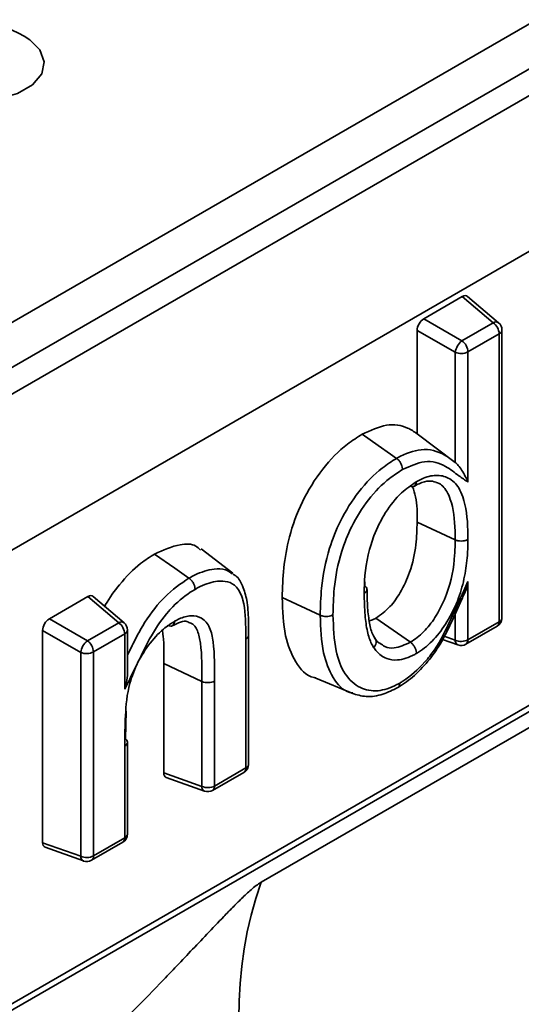
# Model space of a CAD drawing. Units: millimetres. Extents: x 40 to 2075, y -24 to 1455.
# Drawn here: x 1642 to 1668, y 632 to 684 of the extents above; entities that cross this region are included whole.
import ezdxf

# ---------------------------------------------------------------- set-up
doc = ezdxf.new("R2010")
doc.units = ezdxf.units.MM
doc.header["$LTSCALE"] = 5
doc.linetypes.add('SLD-Сплошная', pattern=[0])

msp = doc.modelspace()

# ---------------------------------------------------------------- linework, layer by layer
at = {"color": 7, "linetype": 'SLD-Сплошная', "lineweight": 35}
for p, q in [((1319.517, 482.141), (2025.209, 889.429)), ((1320.116, 480.122), (2025.809, 887.409)), ((1320.365, 478.876), (2027.472, 886.979)), ((1816.52, 757.063), (1531.317, 592.459)), ((1589.419, 602.221), (1745.69, 692.412)), ((1589.212, 601.763), (1745.483, 691.954)), ((1663.211, 668.239), (1665.228, 669.403)), ((1666.843, 668.033), (1665.228, 669.403)), ((1667.129, 668.029), (1665.501, 669.411)), ((1663.211, 668.239), (1665.206, 667.088)), ((1664.854, 666.479), (1662.86, 667.63)), ((1662.86, 662.216), (1662.86, 667.63)), ((1665.206, 667.088), (1666.843, 668.033)), ((1667.306, 652.565), (1667.306, 667.648)), ((1667.159, 667.444), (1665.522, 666.499)), ((1667.159, 652.361), (1667.159, 667.444)), ((1664.854, 660.715), (1664.854, 666.479)), ((1665.522, 666.499), (1665.522, 659.681)), ((1664.854, 660.715), (1662.86, 662.216)), ((1664.854, 656.654), (1662.86, 657.586)), ((1653.214, 654.901), (1651.543, 656.176)), ((1660.127, 654.462), (1660.123, 654.235)), ((1665.257, 653.66), (1665.512, 654.219)), ((1665.522, 654.467), (1665.522, 651.417)), ((1643.594, 652.519), (1645.61, 653.683)), ((1647.225, 652.313), (1645.61, 653.683)), ((1647.512, 652.31), (1645.883, 653.691)), ((1657.783, 652.704), (1655.789, 653.636)), ((1643.594, 652.519), (1645.588, 651.368)), ((1645.588, 651.368), (1647.225, 652.313)), ((1649.836, 652.164), (1649.651, 652.037)), ((1662.509, 651.293), (1660.704, 652.553)), ((1665.419, 651.188), (1667.056, 652.132)), ((1665.522, 651.417), (1667.159, 652.361)), ((1645.236, 650.759), (1643.242, 651.91)), ((1643.242, 640.787), (1643.242, 651.91)), ((1647.542, 651.724), (1645.905, 650.78)), ((1647.542, 648.835), (1647.542, 651.724)), ((1647.688, 649.858), (1647.688, 651.928)), ((1654.034, 644.906), (1654.034, 651.66)), ((1653.887, 644.702), (1653.887, 651.455)), ((1664.197, 651.437), (1665, 651.15)), ((1645.236, 640.074), (1645.236, 650.759)), ((1645.905, 650.78), (1645.905, 640.094)), ((1651.582, 649.236), (1649.588, 650.168)), ((1649.588, 644.45), (1649.588, 650.168)), ((1651.582, 643.737), (1651.582, 649.236)), ((1652.25, 649.256), (1652.25, 643.757)), ((1654.685, 638.711), (1672.708, 649.113)), ((1657.545, 649.407), (1659.484, 648.598)), ((1647.612, 647.673), (1647.577, 646.235)), ((1647.688, 641.243), (1647.688, 646.053)), ((1647.542, 641.039), (1647.542, 645.851)), ((1649.588, 644.45), (1651.582, 643.737)), ((1652.147, 643.528), (1653.784, 644.473)), ((1652.25, 643.757), (1653.887, 644.702)), ((1649.718, 644.209), (1651.729, 643.49)), ((1643.242, 640.787), (1645.236, 640.074)), ((1645.801, 639.865), (1647.438, 640.81)), ((1645.905, 640.094), (1647.542, 641.039)), ((1643.372, 640.546), (1645.383, 639.828))]:
    msp.add_line(p, q, dxfattribs=at)
at = {"color": 8, "linetype": 'SLD-Сплошная', "lineweight": 35}
for p, q in [((1664.854, 651.396), (1664.854, 652.776)), ((1664.281, 651.601), (1664.854, 651.396))]:
    msp.add_line(p, q, dxfattribs=at)
at = {"color": 7, "linetype": 'SLD-Сплошная', "lineweight": 35, "flags": 128}
for points in [[(1642.577, 682.846), (1643.102, 682.326), (1643.329, 681.703), (1643.192, 681.07), (1642.707, 680.498), (1641.927, 680.047), (1640.935, 679.767), (1639.839, 679.688), (1638.759, 679.819), (1637.81, 680.145), (1637.096, 680.632), (1636.695, 681.225), (1636.649, 681.862), (1636.964, 682.473), (1637.379, 682.846)], [(1661.782, 660.924), (1661.463, 661.148), (1660.827, 661.592), (1659.979, 662.185)], [(1650.908, 654.648), (1650.164, 655.168), (1649.103, 655.909)]]:
    msp.add_lwpolyline(points, dxfattribs=at)
at = {"color": 7, "linetype": 'SLD-Сплошная', "lineweight": 35}
for centre, radius, start, end in [((1639.978, 679.173), 4.5, 54.7212, 125.2788), ((1666.382, 667.405), 0.778, 2.8263, 53.7069), ((1666.806, 667.648), 0.5, 0, 49.6902), ((1665.804, 666.337), 0.96, 128.5176, 171.4824), ((1664.745, 666.461), 0.778, 2.8263, 53.7069), ((1665.167, 667.192), 0.778, 246.3046, 297.1604), ((1646.764, 651.686), 0.778, 2.8263, 53.7069), ((1647.188, 651.928), 0.5, 0, 49.6902), ((1666.806, 652.565), 0.5, 299.9912, 0), ((1646.186, 650.617), 0.96, 128.5176, 171.4824), ((1645.127, 650.741), 0.778, 2.8263, 53.7069), ((1665.167, 652.109), 0.778, 246.3046, 297.1604), ((1665.169, 651.621), 0.5, 250.3269, 299.9912), ((1645.549, 651.472), 0.778, 246.3046, 297.1604), ((1651.895, 649.949), 0.778, 246.3051, 297.1601), ((1647.46, 646.038), 0.229, 3.8891, 59.3177), ((1653.534, 644.906), 0.5, 299.9912, 0), ((1651.895, 644.449), 0.778, 246.3046, 297.1604), ((1651.897, 643.961), 0.5, 250.3269, 299.9912), ((1647.188, 641.243), 0.5, 299.9912, 0), ((1645.549, 640.787), 0.778, 246.3046, 297.1604), ((1645.551, 640.298), 0.5, 250.3269, 299.9912)]:
    msp.add_arc(centre, radius, start, end, dxfattribs=at)
at = {"color": 8, "linetype": 'SLD-Сплошная', "lineweight": 35}
for centre, radius, start, end in [((1666.983, 667.803), 0.269, 57.1842, 121.4255), ((1667.058, 667.671), 0.249, 294.0646, 354.6018), ((1647.366, 652.083), 0.269, 57.1842, 121.4255), ((1666.911, 652.336), 0.249, 305.3866, 5.9209), ((1667.064, 652.584), 0.243, 293.1568, 355.5097), ((1647.44, 651.952), 0.249, 294.0646, 354.6018), ((1665.115, 651.385), 0.262, 177.451, 243.9291), ((1665.281, 651.388), 0.243, 304.4796, 6.8278), ((1647.448, 646.072), 0.241, 292.8678, 355.464), ((1653.792, 644.925), 0.243, 293.1568, 355.5097), ((1653.639, 644.676), 0.249, 305.3866, 5.9209), ((1651.843, 643.725), 0.262, 177.451, 243.9291), ((1652.009, 643.728), 0.243, 304.4796, 6.8278), ((1647.446, 641.262), 0.243, 293.1568, 355.5097), ((1647.294, 641.013), 0.249, 305.3866, 5.9209), ((1645.498, 640.062), 0.262, 177.451, 243.9291), ((1645.664, 640.065), 0.243, 304.4796, 6.8278)]:
    msp.add_arc(centre, radius, start, end, dxfattribs=at)
at = {"color": 7, "linetype": 'SLD-Сплошная', "lineweight": 35}
for centre, major_axis, ratio, start_param, end_param in [((1665.224, 668.99), (0.253, 0.438), 0.571178, 6.179568, 7.06286), ((1663.215, 667.831), (0.25, 0.433), 0.583797, 0.790589, 2.350459), ((1645.606, 653.27), (0.253, 0.438), 0.571178, 6.179568, 7.06286), ((1643.597, 652.111), (0.25, 0.433), 0.583797, 0.790589, 2.350459), ((1649.943, 644.659), (0.253, 0.438), 0.571178, 2.361397, 3.24521), ((1643.597, 640.997), (0.253, 0.438), 0.571178, 2.361397, 3.24521), ((1688.562, 623.334), (32.402, -18.599), 0.717579, 3.273622, 4.314354)]:
    msp.add_ellipse(centre, major_axis=major_axis, ratio=ratio, start_param=start_param, end_param=end_param, dxfattribs=at)
for points, knots in [([(1659.979, 662.185), (1660.413, 662.385), (1661.279, 662.785), (1662.24, 662.626), (1662.696, 662.324), (1662.86, 662.216)], [0, 0, 0, 0, 0.391607, 0.781875, 1, 1, 1, 1]), ([(1655.789, 653.636), (1655.806, 654.146), (1655.84, 655.163), (1656.129, 656.849), (1656.783, 658.663), (1657.854, 660.393), (1659, 661.568), (1659.72, 662.023), (1659.979, 662.185)], [0, 0, 0, 0, 0.170901, 0.340943, 0.528151, 0.715926, 0.898172, 1, 1, 1, 1]), ([(1661.782, 660.924), (1661.799, 660.933), (1662.236, 661.17), (1663.179, 661.526), (1664.163, 661.236), (1664.67, 660.854), (1664.854, 660.715)], [0, 0, 0, 0, 0.014218, 0.360408, 0.767527, 1, 1, 1, 1]), ([(1657.783, 652.704), (1657.795, 653.173), (1657.824, 654.288), (1658.142, 655.974), (1658.835, 657.728), (1659.774, 659.23), (1660.843, 660.331), (1661.531, 660.765), (1661.782, 660.924)], [0, 0, 0, 0, 0.164636, 0.390823, 0.541277, 0.717814, 0.896898, 1, 1, 1, 1]), ([(1662.097, 660.334), (1662.097, 660.339), (1662.097, 660.355), (1662.093, 660.419), (1662.068, 660.534), (1661.998, 660.688), (1661.899, 660.828), (1661.821, 660.892), (1661.782, 660.924)], [0, 0, 0, 0, 0.02661, 0.080062, 0.310127, 0.540114, 0.770056, 1, 1, 1, 1]), ([(1662.097, 660.334), (1661.868, 660.19), (1661.246, 659.797), (1660.276, 658.8), (1659.424, 657.435), (1658.785, 655.817), (1658.49, 654.234), (1658.463, 653.176), (1658.451, 652.724)], [0, 0, 0, 0, 0.101499, 0.2762, 0.45003, 0.598511, 0.828603, 1, 1, 1, 1]), ([(1665.522, 659.681), (1665.363, 659.79), (1664.97, 660.059), (1664.312, 660.582), (1663.338, 660.9), (1662.492, 660.514), (1662.097, 660.334)], [0, 0, 0, 0, 0.166101, 0.409948, 0.724773, 1, 1, 1, 1]), ([(1664.854, 660.715), (1664.877, 660.696), (1664.935, 660.648), (1665.064, 660.5), (1665.303, 660.156), (1665.444, 659.871), (1665.522, 659.682), (1665.522, 659.681)], [0, 0, 0, 0, 0.06018, 0.151205, 0.388962, 0.996384, 1, 1, 1, 1]), ([(1662.804, 659.689), (1662.899, 659.742), (1663.257, 659.937), (1663.867, 660.091), (1664.552, 659.929), (1665.012, 659.493), (1665.402, 658.596), (1665.514, 657.634), (1665.521, 656.833), (1665.522, 656.675)], [0, 0, 0, 0, 0.052972, 0.19839, 0.343774, 0.511572, 0.612436, 0.923346, 1, 1, 1, 1]), ([(1660.088, 653.85), (1660.089, 653.988), (1660.096, 654.792), (1660.238, 655.825), (1660.682, 657.136), (1661.17, 658.104), (1661.965, 659.123), (1662.545, 659.514), (1662.804, 659.689)], [0, 0, 0, 0, 0.069442, 0.406192, 0.47455, 0.662636, 0.849222, 1, 1, 1, 1]), ([(1662.804, 659.689), (1662.804, 659.684), (1662.804, 659.668), (1662.8, 659.609), (1662.775, 659.524), (1662.704, 659.452), (1662.606, 659.427), (1662.527, 659.453), (1662.488, 659.466)], [0, 0, 0, 0, 0.028578, 0.080015, 0.310072, 0.54007, 0.770035, 1, 1, 1, 1]), ([(1662.86, 657.586), (1662.863, 658.047), (1662.867, 658.732), (1662.68, 659.267), (1662.619, 659.441)], [0, 0, 0, 0, 0.673234, 1, 1, 1, 1]), ([(1662.691, 659.455), (1662.782, 659.505), (1663.081, 659.668), (1663.504, 659.772), (1663.728, 659.709), (1663.839, 659.678)], [0, 0, 0, 0, 0.181232, 0.59371, 1, 1, 1, 1]), ([(1660.704, 652.553), (1660.956, 652.734), (1661.428, 653.073), (1662.044, 653.959), (1662.565, 655.086), (1662.825, 656.364), (1662.849, 657.197), (1662.86, 657.586)], [0, 0, 0, 0, 0.17192, 0.320926, 0.512193, 0.772005, 1, 1, 1, 1]), ([(1649.103, 655.909), (1649.556, 656.111), (1650.32, 656.453), (1651.165, 656.458), (1651.429, 656.197), (1651.506, 656.12)], [0, 0, 0, 0, 0.507313, 0.855978, 1, 1, 1, 1]), ([(1662.509, 651.293), (1662.541, 651.312), (1662.802, 651.475), (1663.298, 651.881), (1663.935, 652.749), (1664.597, 654.126), (1664.831, 655.5), (1664.849, 656.392), (1664.854, 656.654)], [0, 0, 0, 0, 0.020146, 0.168563, 0.318261, 0.507079, 0.855379, 1, 1, 1, 1]), ([(1665.522, 656.675), (1665.517, 656.399), (1665.506, 655.778), (1665.37, 654.754), (1665.054, 653.561), (1664.494, 652.402), (1663.756, 651.398), (1663.173, 650.92), (1662.865, 650.728), (1662.828, 650.705)], [0, 0, 0, 0, 0.135735, 0.305921, 0.475147, 0.666093, 0.822109, 0.978771, 1, 1, 1, 1]), ([(1665.522, 656.675), (1665.514, 656.67), (1665.5, 656.662), (1665.442, 656.634), (1665.334, 656.6), (1665.166, 656.585), (1664.996, 656.6), (1664.901, 656.636), (1664.854, 656.654)], [0, 0, 0, 0, 0.0484, 0.079887, 0.309922, 0.539951, 0.769975, 1, 1, 1, 1]), ([(1646.496, 653.171), (1646.512, 653.2), (1646.726, 653.606), (1647.331, 654.431), (1648.22, 655.35), (1648.859, 655.755), (1649.103, 655.909)], [0, 0, 0, 0, 0.024306, 0.337812, 0.747336, 1, 1, 1, 1]), ([(1654.03, 651.662), (1654.029, 651.928), (1654.028, 652.546), (1653.977, 653.433), (1653.751, 654.21), (1653.5, 654.696), (1653.255, 654.838), (1653.199, 654.871)], [0, 0, 0, 0, 0.221628, 0.514711, 0.744346, 0.940848, 1, 1, 1, 1]), ([(1650.908, 654.648), (1650.948, 654.616), (1651.026, 654.553), (1651.125, 654.413), (1651.196, 654.26), (1651.221, 654.145), (1651.225, 654.081), (1651.225, 654.065), (1651.226, 654.06)], [0, 0, 0, 0, 0.229942, 0.459882, 0.689867, 0.919934, 0.973552, 1, 1, 1, 1]), ([(1653.887, 651.455), (1653.886, 651.576), (1653.88, 652.283), (1653.858, 653.317), (1653.466, 654.195), (1652.964, 654.493), (1652.312, 654.508), (1651.718, 654.331), (1651.317, 654.11), (1651.226, 654.06)], [0, 0, 0, 0, 0.061399, 0.358845, 0.521368, 0.650658, 0.765975, 0.946924, 1, 1, 1, 1]), ([(1660.123, 654.235), (1660.155, 654.208), (1660.218, 654.155), (1660.228, 654.091), (1660.233, 654.06)], [0, 0, 0, 0, 0.512834, 1, 1, 1, 1]), ([(1661.954, 649.148), (1662.009, 649.182), (1662.458, 649.459), (1663.099, 650.025), (1663.985, 651.137), (1664.61, 652.45), (1665.148, 653.647), (1665.448, 654.304), (1665.522, 654.467)], [0, 0, 0, 0, 0.034636, 0.282687, 0.40612, 0.675868, 0.91953, 1, 1, 1, 1]), ([(1665.522, 654.467), (1665.522, 654.465), (1665.454, 654.182), (1665.348, 653.923), (1665.243, 653.666)], [0, 0, 0, 0, 0.0062244, 1, 1, 1, 1]), ([(1651.226, 654.06), (1651.188, 654.037), (1650.795, 653.798), (1650.321, 653.429), (1649.579, 652.632), (1648.903, 651.655), (1648.236, 650.234), (1647.773, 649.3), (1647.542, 648.835)], [0, 0, 0, 0, 0.023932, 0.247638, 0.296134, 0.533341, 0.767513, 1, 1, 1, 1]), ([(1657.553, 649.427), (1657.525, 649.43), (1657.057, 649.489), (1656.449, 650.224), (1655.863, 651.657), (1655.815, 652.939), (1655.789, 653.636)], [0, 0, 0, 0, 0.0197559, 0.3270819, 0.6341538, 1, 1, 1, 1]), ([(1660.594, 651), (1660.554, 651.065), (1660.404, 651.309), (1660.232, 651.871), (1660.109, 652.767), (1660.096, 653.463), (1660.088, 653.85)], [0, 0, 0, 0, 0.092726, 0.346178, 0.636032, 1, 1, 1, 1]), ([(1660.657, 651.493), (1660.621, 651.549), (1660.474, 651.777), (1660.357, 652.275), (1660.247, 653.11), (1660.244, 653.734), (1660.242, 654.061)], [0, 0, 0, 0, 0.090865, 0.369581, 0.669907, 1, 1, 1, 1]), ([(1661.857, 648.922), (1661.864, 648.926), (1662.147, 649.101), (1662.741, 649.533), (1663.514, 650.348), (1664.158, 651.301), (1664.68, 652.375), (1665.032, 653.164), (1665.24, 653.622), (1665.257, 653.66)], [0, 0, 0, 0, 0.004669, 0.195687, 0.395999, 0.573311, 0.752556, 0.979481, 1, 1, 1, 1]), ([(1650.15, 652.387), (1650.23, 652.43), (1650.523, 652.588), (1651.04, 652.728), (1651.622, 652.589), (1652.034, 652.093), (1652.258, 650.951), (1652.253, 649.958), (1652.25, 649.256)], [0, 0, 0, 0, 0.048989, 0.179389, 0.320111, 0.475784, 0.629886, 1, 1, 1, 1]), ([(1658.451, 652.724), (1658.446, 652.721), (1658.432, 652.713), (1658.374, 652.685), (1658.263, 652.65), (1658.095, 652.634), (1657.925, 652.65), (1657.83, 652.686), (1657.783, 652.704)], [0, 0, 0, 0, 0.030758, 0.079978, 0.310029, 0.540036, 0.770017, 1, 1, 1, 1]), ([(1658.451, 652.724), (1658.477, 652.075), (1658.524, 650.912), (1659.016, 649.574), (1659.8, 648.863), (1660.759, 648.656), (1661.516, 648.911), (1661.904, 649.121), (1661.954, 649.148)], [0, 0, 0, 0, 0.258587, 0.463366, 0.659898, 0.824801, 0.977416, 1, 1, 1, 1]), ([(1647.542, 645.851), (1647.548, 646.378), (1647.561, 647.435), (1647.684, 648.904), (1648.198, 650.253), (1648.854, 651.278), (1649.545, 651.998), (1649.989, 652.283), (1650.15, 652.387)], [0, 0, 0, 0, 0.236656, 0.474639, 0.621929, 0.769359, 0.915941, 1, 1, 1, 1]), ([(1650.15, 652.387), (1650.15, 652.383), (1650.15, 652.367), (1650.147, 652.308), (1650.122, 652.222), (1650.052, 652.15), (1649.953, 652.125), (1649.875, 652.151), (1649.836, 652.164)], [0, 0, 0, 0, 0.0207932, 0.0803874, 0.310509, 0.5404183, 0.7702069, 1, 1, 1, 1]), ([(1650.036, 652.152), (1650.183, 652.225), (1650.5, 652.384), (1650.775, 652.401), (1650.866, 652.345), (1650.894, 652.329)], [0, 0, 0, 0, 0.375838, 0.810026, 1, 1, 1, 1]), ([(1660.352, 652.411), (1660.431, 652.433), (1660.547, 652.465), (1660.666, 652.532), (1660.704, 652.553)], [0, 0, 0, 0, 0.684847, 1, 1, 1, 1]), ([(1649.588, 650.168), (1649.597, 650.66), (1649.609, 651.276), (1649.528, 651.83), (1649.511, 651.941)], [0, 0, 0, 0, 0.798852, 1, 1, 1, 1]), ([(1660.584, 651.559), (1660.616, 651.528), (1660.68, 651.466), (1660.717, 651.332), (1660.702, 651.187), (1660.652, 651.079), (1660.61, 651.02), (1660.598, 651.005), (1660.594, 651)], [0, 0, 0, 0, 0.229938, 0.459874, 0.689858, 0.919926, 0.973783, 1, 1, 1, 1]), ([(1660.904, 651.236), (1660.871, 651.254), (1660.784, 651.3), (1660.693, 651.434), (1660.637, 651.517)], [0, 0, 0, 0, 0.381744, 1, 1, 1, 1]), ([(1662.828, 650.705), (1662.828, 650.709), (1662.828, 650.725), (1662.823, 650.789), (1662.797, 650.904), (1662.726, 651.058), (1662.627, 651.197), (1662.549, 651.261), (1662.509, 651.293)], [0, 0, 0, 0, 0.022169, 0.08027, 0.310371, 0.540309, 0.770153, 1, 1, 1, 1]), ([(1662.828, 650.705), (1662.797, 650.688), (1662.458, 650.504), (1661.891, 650.303), (1661.21, 650.406), (1660.823, 650.691), (1660.641, 650.937), (1660.594, 651)], [0, 0, 0, 0, 0.033858, 0.37038, 0.612935, 0.900758, 1, 1, 1, 1]), ([(1647.683, 649.857), (1647.684, 649.837), (1647.71, 649.483), (1647.62, 649.142), (1647.542, 648.837), (1647.542, 648.835)], [0, 0, 0, 0, 0.058179, 0.994721, 1, 1, 1, 1]), ([(1661.954, 649.148), (1661.954, 649.144), (1661.954, 649.128), (1661.95, 649.069), (1661.923, 648.987), (1661.88, 648.925), (1661.846, 648.918), (1661.844, 648.917)], [0, 0, 0, 0, 0.041439, 0.145121, 0.561371, 0.977362, 1, 1, 1, 1]), ([(1659.448, 648.613), (1659.692, 648.54), (1660.194, 648.388), (1661.044, 648.514), (1661.587, 648.788), (1661.844, 648.918)], [0, 0, 0, 0, 0.331264, 0.683283, 1, 1, 1, 1]), ([(1647.881, 631.865), (1648.356, 632.348), (1648.858, 632.863), (1649.899, 633.942), (1650.438, 634.507), (1651.275, 635.389), (1651.559, 635.689), (1652.139, 636.299), (1652.432, 636.608), (1652.884, 637.077), (1653.036, 637.234), (1653.347, 637.549), (1653.505, 637.707), (1653.828, 638.02), (1653.992, 638.174), (1654.252, 638.399), (1654.34, 638.471), (1654.515, 638.603), (1654.603, 638.664), (1654.685, 638.711)], [0, 0, 0, 0, 0.25, 0.25, 0.5, 0.5, 0.625, 0.625, 0.75, 0.75, 0.8125, 0.8125, 0.875, 0.875, 0.9375, 0.9375, 0.96875, 0.96875, 1, 1, 1, 1])]:
    msp.add_open_spline(points, degree=3, knots=knots, dxfattribs=at)
at = {"color": 8, "linetype": 'SLD-Сплошная', "lineweight": 35}
for points, knots in [([(1664.854, 656.654), (1664.853, 656.808), (1664.846, 657.566), (1664.748, 658.478), (1664.384, 659.281), (1664.121, 659.607), (1663.867, 659.655), (1663.834, 659.662)], [0, 0, 0, 0, 0.1189225, 0.5859893, 0.7299951, 0.9649349, 1, 1, 1, 1]), ([(1650.908, 654.648), (1651.007, 654.703), (1651.455, 654.95), (1652.114, 655.137), (1652.8, 655.151), (1653.064, 654.953), (1653.179, 654.866)], [0, 0, 0, 0, 0.116883, 0.528983, 0.793974, 1, 1, 1, 1]), ([(1647.688, 650.612), (1647.797, 650.835), (1648.017, 651.286), (1648.517, 652.257), (1649.082, 653.062), (1649.944, 653.992), (1650.47, 654.35), (1650.908, 654.648)], [0, 0, 0, 0, 0.13597, 0.275845, 0.597563, 0.664208, 1, 1, 1, 1]), ([(1660.233, 654.06), (1660.234, 654.058), (1660.244, 654.025), (1660.211, 653.955), (1660.15, 653.888), (1660.098, 653.856), (1660.088, 653.85)], [0, 0, 0, 0, 0.02089, 0.438262, 0.891145, 1, 1, 1, 1]), ([(1659.486, 648.635), (1659.437, 648.643), (1658.987, 648.711), (1658.406, 649.411), (1657.855, 650.784), (1657.809, 652.021), (1657.783, 652.704)], [0, 0, 0, 0, 0.035828, 0.328511, 0.629642, 1, 1, 1, 1]), ([(1651.582, 649.236), (1651.588, 649.925), (1651.595, 650.872), (1651.384, 651.899), (1651.145, 652.275), (1650.931, 652.315), (1650.893, 652.322)], [0, 0, 0, 0, 0.553584, 0.760371, 0.958087, 1, 1, 1, 1]), ([(1654.034, 651.661), (1654.029, 651.629), (1654.018, 651.562), (1653.95, 651.494), (1653.899, 651.462), (1653.887, 651.455)], [0, 0, 0, 0, 0.424582, 0.875119, 1, 1, 1, 1]), ([(1660.914, 651.249), (1660.996, 651.179), (1661.197, 651.008), (1661.736, 650.943), (1662.218, 651.161), (1662.509, 651.293)], [0, 0, 0, 0, 0.213145, 0.523603, 1, 1, 1, 1])]:
    msp.add_open_spline(points, degree=3, knots=knots, dxfattribs=at)

doc.saveas('drawing.dxf')
